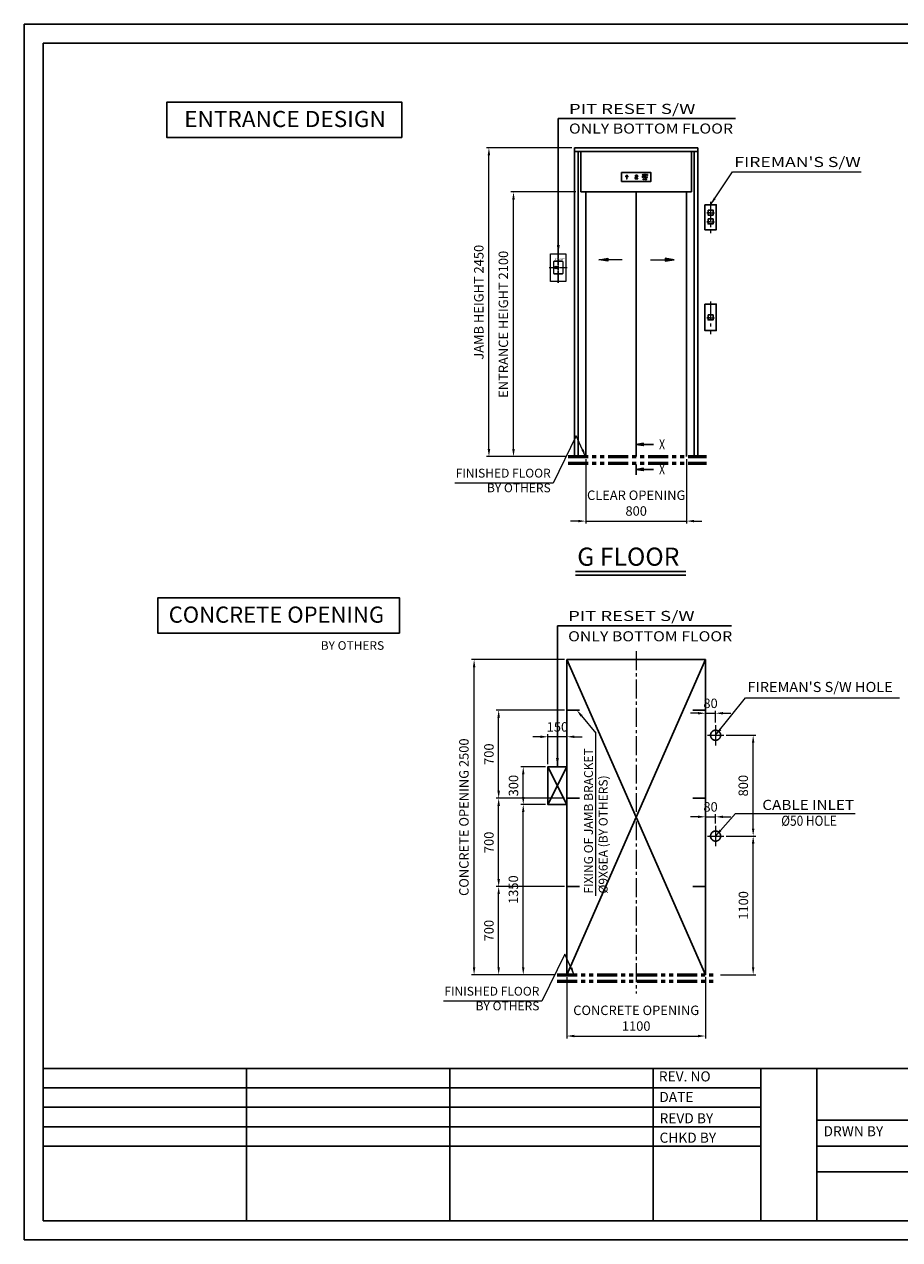
# Model space of a CAD drawing. Units: millimetres. Extents: x 15864 to 142760, y -120845 to 107212.
# Drawn here: x 46139 to 53085, y 37577 to 47220 of the extents above; entities that cross this region are included whole.
import ezdxf
from ezdxf.enums import TextEntityAlignment as Align

# ---------------------------------------------------------------- set-up
doc = ezdxf.new("R2010")
doc.units = ezdxf.units.MM
for name, pattern in [('CENTER', [7, 4, -1, 1, -1]), ('CENTER2', [1.125, 0.75, -0.125, 0.125, -0.125]), ('HIDDEN', [9.525, 6.35, -3.175]), ('PHANTOM', [7745.504221, 3872.752111, -774.550422, 774.550422, -774.550422, 774.550422, -774.550422]), ('PHANTOM2', [31.75, 15.875, -3.175, 3.175, -3.175, 3.175, -3.175]), ('SOLID', [0])]:
    doc.linetypes.add(name, pattern=pattern)
doc.layers.get('0').update_dxf_attribs({"lineweight": 30})
for name, color, linetype, lineweight in [('AM_0', 7, 'Continuous', 50), ('AM_5', 3, 'Continuous', 25), ('CON1', 7, 'Continuous', 30), ('CON2', 9, 'Continuous', 18), ('中心线', 1, 'CENTER2', 18), ('粗实线', 7, 'Continuous', 35), ('마감선', 30, 'PHANTOM2', 53), ('문자', 4, 'Continuous', 30), ('중심선', 6, 'CENTER2', 9), ('중심선1', 6, 'CENTER2', 9), ('치수', 3, 'Continuous', 15), ('치수선', 3, 'Continuous', 9)]:
    doc.layers.add(name, color=color, linetype=linetype, lineweight=lineweight)
doc.layers.add('LAYER0$C$L0', color=2, linetype='SOLID')
doc.layers.add('LAYER1$C$L1', color=2, linetype='SOLID')
doc.styles.add('GB2312', font='txt', dxfattribs={"width": 0.65, "height": 3.5})
doc.styles.get("Standard").update_dxf_attribs({"font": 'iso.shx', "height": 75, "bigfont": 'whgtxt.shx'})
doc.styles.add('USER1', font='arial.ttf', dxfattribs={"height": 70})
doc.dimstyles.new('AM_ISO$0', dxfattribs={"dimtxt": 75, "dimasz": 60, "dimexe": 20, "dimexo": 20, "dimgap": 30, "dimtad": 1, "dimdsep": 46, "dimtxsty": 'Standard', "dimcen": 0, "dimclrd": 256, "dimclre": 256, "dimclrt": 2, "dimadec": 0, "dimazin": 2, "dimtp": 0.1, "dimtm": 0.1, "dimtfac": 0.71, "dimtix": 1, "dimtmove": 0, "dimatfit": 0, "dimfxl": 1, "dimlwd": -1, "dimlwe": -1, "dimarcsym": 1})
doc.dimstyles.new('AM_ISO$7', dxfattribs={"dimtxt": 75, "dimasz": 60, "dimexe": 20, "dimexo": 20, "dimgap": 30, "dimtad": 1, "dimdsep": 46, "dimtxsty": 'Standard', "dimcen": 0, "dimclrd": 256, "dimclre": 256, "dimclrt": 2, "dimadec": 0, "dimazin": 2, "dimtp": 0.1, "dimtm": 0.1, "dimtfac": 0.71, "dimtix": 1, "dimtmove": 0, "dimatfit": 0, "dimfxl": 1, "dimlwd": -1, "dimlwe": -1, "dimarcsym": 1})
doc.dimstyles.get("Standard").update_dxf_attribs({"dimtxt": 70, "dimasz": 70, "dimexe": 10, "dimexo": 15, "dimgap": 30, "dimtad": 1, "dimdec": 0, "dimzin": 0, "dimdsep": 46, "dimtxsty": 'USER1', "dimcen": 0.09, "dimclrd": 256, "dimclre": 256, "dimclrt": 256, "dimadec": 0, "dimazin": 0, "dimtfac": 1, "dimtdec": 0, "dimtix": 1, "dimtmove": 1, "dimatfit": 3, "dimfxl": 1, "dimtolj": 1, "dimtzin": 0, "dimlwd": -1, "dimarcsym": 0})

# ---------------------------------------------------------------- blocks, each defined once
blk = doc.blocks.new('*D642')
at = {"layer": 'Defpoints', "color": 0, "transparency": 16777216}
for p in [(50020.7, 45889.7), (50534.2, 45889.7), (50454.4, 43789.7)]:
    blk.add_point(p, dxfattribs=at)
at = {"layer": '치수선', "transparency": 16777216}
for p, q in [((50514.2, 45889.7), (50000.7, 45889.7)), ((50020.7, 43849.7), (50020.7, 45829.7)), ((50434.4, 43789.7), (50000.7, 43789.7))]:
    blk.add_line(p, q, dxfattribs=at)
for points in [[(50010.7, 45829.7), (50030.7, 45829.7), (50020.7, 45889.7)], [(50010.7, 43849.7), (50030.7, 43849.7), (50020.7, 43789.7)]]:
    blk.add_solid(points, dxfattribs=at)
at = {"layer": '치수선', "color": 2, "transparency": 16777216, "insert": (49949.8, 44839.7), "char_height": 75, "attachment_point": 5, "rotation": 90}
blk.add_mtext('ENTRANCE HEIGHT 2100', dxfattribs=at)
blk = doc.blocks.new('*D643')
at = {"layer": 'Defpoints', "color": 0, "transparency": 16777216}
for p in [(49825.7, 46239.7), (50504.2, 46239.7), (50434.4, 43789.7)]:
    blk.add_point(p, dxfattribs=at)
at = {"layer": '치수선', "transparency": 16777216}
for p, q in [((50484.2, 46239.7), (49805.7, 46239.7)), ((49825.7, 43849.7), (49825.7, 46179.7)), ((50414.4, 43789.7), (49805.7, 43789.7))]:
    blk.add_line(p, q, dxfattribs=at)
for points in [[(49815.7, 46179.7), (49835.7, 46179.7), (49825.7, 46239.7)], [(49815.7, 43849.7), (49835.7, 43849.7), (49825.7, 43789.7)]]:
    blk.add_solid(points, dxfattribs=at)
at = {"layer": '치수선', "color": 2, "transparency": 16777216, "insert": (49754.8, 45014.7), "char_height": 75, "attachment_point": 5, "rotation": 90}
blk.add_mtext('JAMB HEIGHT 2450', dxfattribs=at)
blk = doc.blocks.new('*D644')
at = {"layer": 'Defpoints', "color": 0, "transparency": 16777216}
for p in [(50594.2, 43789.7), (51394.2, 43789.7), (51394.2, 43278.3)]:
    blk.add_point(p, dxfattribs=at)
at = {"layer": '치수선', "transparency": 16777216}
for p, q in [((50594.2, 43769.7), (50594.2, 43258.3)), ((51394.2, 43769.7), (51394.2, 43258.3)), ((50534.2, 43278.3), (50474.2, 43278.3)), ((50594.2, 43278.3), (51394.2, 43278.3)), ((51454.2, 43278.3), (51514.2, 43278.3))]:
    blk.add_line(p, q, dxfattribs=at)
for points in [[(50534.2, 43288.3), (50534.2, 43268.3), (50594.2, 43278.3)], [(51454.2, 43288.3), (51454.2, 43268.3), (51394.2, 43278.3)]]:
    blk.add_solid(points, dxfattribs=at)
at = {"layer": '치수선', "color": 2, "transparency": 16777216, "insert": (50994.2, 43411.4), "char_height": 75, "attachment_point": 5}
blk.add_mtext('CLEAR OPENING\\P800', dxfattribs=at)
blk = doc.blocks.new('*D645')
at = {"layer": 'Defpoints', "color": 0, "transparency": 16777216}
for p in [(50444.2, 39679.4), (51544.2, 39679.4), (51544.2, 39193.2)]:
    blk.add_point(p, dxfattribs=at)
at = {"layer": '치수선', "transparency": 16777216}
for p, q in [((50444.2, 39659.4), (50444.2, 39173.2)), ((51544.2, 39659.4), (51544.2, 39173.2)), ((50504.2, 39193.2), (51484.2, 39193.2))]:
    blk.add_line(p, q, dxfattribs=at)
for points in [[(50504.2, 39203.2), (50504.2, 39183.2), (50444.2, 39193.2)], [(51484.2, 39203.2), (51484.2, 39183.2), (51544.2, 39193.2)]]:
    blk.add_solid(points, dxfattribs=at)
at = {"layer": '치수선', "color": 2, "transparency": 16777216, "insert": (50994.2, 39324.9), "char_height": 75, "attachment_point": 5}
blk.add_mtext('CONCRETE OPENING\\P1100', dxfattribs=at)
blk = doc.blocks.new('*D646')
at = {"layer": 'Defpoints', "color": 0, "transparency": 16777216}
for p in [(49902.9, 40379.4), (50444.2, 40379.4), (50367.3, 39679.4)]:
    blk.add_point(p, dxfattribs=at)
at = {"layer": '치수선', "transparency": 16777216}
for p, q in [((50424.2, 40379.4), (49882.9, 40379.4)), ((49902.9, 39739.4), (49902.9, 40319.4)), ((50347.3, 39679.4), (49882.9, 39679.4))]:
    blk.add_line(p, q, dxfattribs=at)
for points in [[(49892.9, 40319.4), (49912.9, 40319.4), (49902.9, 40379.4)], [(49892.9, 39739.4), (49912.9, 39739.4), (49902.9, 39679.4)]]:
    blk.add_solid(points, dxfattribs=at)
at = {"layer": '치수선', "color": 2, "transparency": 16777216, "insert": (49835.3, 40029.4), "char_height": 75, "attachment_point": 5, "rotation": 90}
blk.add_mtext('700', dxfattribs=at)
blk = doc.blocks.new('*D647')
at = {"layer": 'Defpoints', "color": 0, "transparency": 16777216}
for p in [(49902.9, 41079.4), (50444.2, 41079.4), (50424.2, 40379.4)]:
    blk.add_point(p, dxfattribs=at)
at = {"layer": '치수선', "transparency": 16777216}
for p, q in [((50424.2, 41079.4), (49882.9, 41079.4)), ((49902.9, 40439.4), (49902.9, 41019.4)), ((50404.2, 40379.4), (49882.9, 40379.4))]:
    blk.add_line(p, q, dxfattribs=at)
for points in [[(49892.9, 41019.4), (49912.9, 41019.4), (49902.9, 41079.4)], [(49892.9, 40439.4), (49912.9, 40439.4), (49902.9, 40379.4)]]:
    blk.add_solid(points, dxfattribs=at)
at = {"layer": '치수선', "color": 2, "transparency": 16777216, "insert": (49835.3, 40729.4), "char_height": 75, "attachment_point": 5, "rotation": 90}
blk.add_mtext('700', dxfattribs=at)
blk = doc.blocks.new('*D648')
at = {"layer": 'Defpoints', "color": 0, "transparency": 16777216}
for p in [(49902.9, 41779.4), (50444.2, 41779.4), (50444.2, 41079.4)]:
    blk.add_point(p, dxfattribs=at)
at = {"layer": '치수선', "transparency": 16777216}
for p, q in [((50424.2, 41779.4), (49882.9, 41779.4)), ((49902.9, 41139.4), (49902.9, 41719.4)), ((50424.2, 41079.4), (49882.9, 41079.4))]:
    blk.add_line(p, q, dxfattribs=at)
for points in [[(49892.9, 41719.4), (49912.9, 41719.4), (49902.9, 41779.4)], [(49892.9, 41139.4), (49912.9, 41139.4), (49902.9, 41079.4)]]:
    blk.add_solid(points, dxfattribs=at)
at = {"layer": '치수선', "color": 2, "transparency": 16777216, "insert": (49835.3, 41429.4), "char_height": 75, "attachment_point": 5, "rotation": 90}
blk.add_mtext('700', dxfattribs=at)
blk = doc.blocks.new('*D649')
at = {"layer": 'Defpoints', "color": 0, "transparency": 16777216}
for p in [(49707.9, 42179.4), (50444.2, 42179.4), (50347.3, 39679.4)]:
    blk.add_point(p, dxfattribs=at)
at = {"layer": '치수선', "transparency": 16777216}
for p, q in [((50424.2, 42179.4), (49687.9, 42179.4)), ((49707.9, 39739.4), (49707.9, 42119.4)), ((50327.3, 39679.4), (49687.9, 39679.4))]:
    blk.add_line(p, q, dxfattribs=at)
for points in [[(49697.9, 42119.4), (49717.9, 42119.4), (49707.9, 42179.4)], [(49697.9, 39739.4), (49717.9, 39739.4), (49707.9, 39679.4)]]:
    blk.add_solid(points, dxfattribs=at)
at = {"layer": '치수선', "color": 2, "transparency": 16777216, "insert": (49636.9, 40929.4), "char_height": 75, "attachment_point": 5, "rotation": 90}
blk.add_mtext('CONCRETE OPENING 2500', dxfattribs=at)
blk = doc.blocks.new('A$C1EBC6139')
at = {"layer": '치수'}
for points in [[(-110.1, -537.4), (-296.4, -537.4), (-225, -525.5), (-225, -549.3), (-296.4, -537.4), (-225, -531.5), (-225, -543.4), (-296.4, -537.4)], [(114.3, -537.4), (300.6, -537.4), (229.2, -525.5), (229.2, -549.3), (300.6, -537.4), (229.2, -531.5), (229.2, -543.4), (300.6, -537.4)]]:
    blk.add_lwpolyline(points, dxfattribs=at)
blk = doc.blocks.new('A$C148D0F87')
at = {"layer": 'LAYER0$C$L0', "color": 3}
blk.add_line((0.1, -63.3), (0.1, -143), dxfattribs=at)
at = {"layer": 'LAYER1$C$L1', "color": 5}
for points in [[(136.3, 97.2), (0.1, 97.2), (56.3, 106.6), (56.3, 87.9), (0.1, 97.2), (56.3, 101.9), (56.3, 92.6), (0.1, 97.2)], [(136.3, -101), (0.1, -101), (56.3, -91.6), (56.3, -110.4), (0.1, -101), (56.3, -96.3), (56.3, -105.7), (0.1, -101)]]:
    blk.add_lwpolyline(points, dxfattribs=at)
at = {"layer": 'LAYER0$C$L0', "color": 1, "width": 0.900002}
for p, p2 in [((181.2, 57.2), (229.2, 57.2)), ((181.2, -141), (229.2, -141))]:
    blk.add_text('X', height=80, dxfattribs=at).set_placement(p, p2, align=Align.FIT)
blk = doc.blocks.new('A$C440C5D49')
for points in [[(55, 1998.9), (145, 1998.9), (145, 1800), (55, 1800)], [(80, 1956.7), (80, 1916.7), (120, 1916.7), (120, 1956.7), (80, 1956.7)], [(80, 1886.4), (80, 1846.4), (120, 1846.4), (120, 1886.4), (80, 1886.4)]]:
    blk.add_lwpolyline(points, close=True)
at = {"layer": '중심선1', "linetype": 'Continuous'}
for p, q in [((100, 1934.3), (71.8, 1934.3)), ((100, 1864), (71.8, 1864))]:
    blk.add_line(p, q, dxfattribs=at)
at = {"layer": '중심선1', "ltscale": 200}
for p, q in [((71.8, 1934.3), (130.4, 1934.3)), ((100, 2020.8), (100, 1772.6)), ((71.8, 1864), (130.4, 1864))]:
    blk.add_line(p, q, dxfattribs=at)
blk = doc.blocks.new('A$C446F3288')
for points in [[(55, 1210.3), (145, 1210.3), (145, 1000), (55, 1000)], [(80, 1124.8), (80, 1084.8), (120, 1084.8), (120, 1124.8), (80, 1124.8)]]:
    blk.add_lwpolyline(points, close=True)
at = {"layer": '중심선1', "ltscale": 200}
for p, q in [((100, 1232.2), (100, 972.6)), ((71.8, 1102.4), (130.4, 1102.4))]:
    blk.add_line(p, q, dxfattribs=at)
at = {"layer": '중심선1', "linetype": 'Continuous'}
blk.add_line((100, 1102.4), (71.8, 1102.4), dxfattribs=at)
blk = doc.blocks.new('*D484')
at = {"layer": 'Defpoints', "color": 0, "transparency": 16777216}
for p in [(51689.2, 40779.4), (51922.4, 40779.4), (51644.2, 39679.4)]:
    blk.add_point(p, dxfattribs=at)
at = {"layer": '치수선', "transparency": 16777216}
for p, q in [((51709.2, 40779.4), (51942.4, 40779.4)), ((51922.4, 39739.4), (51922.4, 40719.4)), ((51664.2, 39679.4), (51942.4, 39679.4))]:
    blk.add_line(p, q, dxfattribs=at)
for points in [[(51912.4, 40719.4), (51932.4, 40719.4), (51922.4, 40779.4)], [(51912.4, 39739.4), (51932.4, 39739.4), (51922.4, 39679.4)]]:
    blk.add_solid(points, dxfattribs=at)
at = {"layer": '치수선', "color": 2, "transparency": 16777216, "insert": (51854.9, 40229.4), "char_height": 75, "attachment_point": 5, "rotation": 90}
blk.add_mtext('1100', dxfattribs=at)
blk = doc.blocks.new('*D485')
at = {"layer": 'Defpoints', "color": 0, "transparency": 16777216}
for p in [(51544.2, 40979.8), (51624.2, 40932.3), (51624.2, 40860.6)]:
    blk.add_point(p, dxfattribs=at)
at = {"layer": '치수선', "transparency": 16777216}
for p, q in [((51484.2, 40932.3), (51424.2, 40932.3)), ((51544.2, 40959.8), (51544.2, 40912.3)), ((51544.2, 40932.3), (51624.2, 40932.3)), ((51624.2, 40880.6), (51624.2, 40952.3)), ((51684.2, 40932.3), (51744.2, 40932.3))]:
    blk.add_line(p, q, dxfattribs=at)
for points in [[(51484.2, 40942.3), (51484.2, 40922.3), (51544.2, 40932.3)], [(51684.2, 40942.3), (51684.2, 40922.3), (51624.2, 40932.3)]]:
    blk.add_solid(points, dxfattribs=at)
at = {"layer": '치수선', "color": 2, "transparency": 16777216, "insert": (51584.2, 41001.1), "char_height": 75, "attachment_point": 5}
blk.add_mtext('80', dxfattribs=at)
blk = doc.blocks.new('*D486')
at = {"layer": 'Defpoints', "color": 0, "transparency": 16777216}
for p in [(51624.2, 41754.1), (51544.2, 41658.5), (51624.2, 41660.6)]:
    blk.add_point(p, dxfattribs=at)
at = {"layer": '치수선', "transparency": 16777216}
for p, q in [((51484.2, 41754.1), (51424.2, 41754.1)), ((51544.2, 41678.5), (51544.2, 41774.1)), ((51544.2, 41754.1), (51624.2, 41754.1)), ((51624.2, 41680.6), (51624.2, 41774.1)), ((51684.2, 41754.1), (51744.2, 41754.1))]:
    blk.add_line(p, q, dxfattribs=at)
for points in [[(51484.2, 41764.1), (51484.2, 41744.1), (51544.2, 41754.1)], [(51684.2, 41764.1), (51684.2, 41744.1), (51624.2, 41754.1)]]:
    blk.add_solid(points, dxfattribs=at)
at = {"layer": '치수선', "color": 2, "transparency": 16777216, "insert": (51584.2, 41822.9), "char_height": 75, "attachment_point": 5}
blk.add_mtext('80', dxfattribs=at)
blk = doc.blocks.new('A$C7BDB23AD')
at = {"layer": '치수선'}
blk.add_line((116.2, -46.2), (230.2, -184.2), dxfattribs=at)
at = {"layer": '치수선', "ltscale": 5, "extrusion": (0, 0, -1)}
blk.add_line((230.2, -1474), (230.2, -184.2), dxfattribs=at)
at = {"layer": '치수선'}
blk.add_solid([(108.5, -52.6), (123.9, -39.9), (78, 0)], dxfattribs=at)
at = {"layer": 'LAYER0$C$L0', "ltscale": 5, "insert": (136.6, -1456.3), "char_height": 70, "width": 1380.9, "attachment_point": 1, "rotation": 90}
blk.add_mtext('FIXING OF JAMB BRACKET\\P  %%C9X6EA (BY OTHERS)', dxfattribs=at)
blk = doc.blocks.new('A$C5B7A0441')
at = {"linetype": 'PHANTOM'}
blk.add_circle((80, 1100), 40, dxfattribs=at)
at = {"layer": '중심선', "ltscale": 300}
for p, q in [((80, 1181.1), (80, 1018.9)), ((15, 1100), (145, 1100))]:
    blk.add_line(p, q, dxfattribs=at)
blk = doc.blocks.new('A$C0840785B')
at = {"linetype": 'PHANTOM'}
blk.add_circle((80, 1900), 40, dxfattribs=at)
at = {"layer": '중심선', "ltscale": 300}
for p, q in [((80, 1981.1), (80, 1818.9)), ((15, 1900), (145, 1900))]:
    blk.add_line(p, q, dxfattribs=at)
blk = doc.blocks.new('*D487')
at = {"layer": 'Defpoints', "color": 0, "transparency": 16777216}
for p in [(51689.2, 41579.4), (51922.4, 41579.4), (51689.2, 40779.4)]:
    blk.add_point(p, dxfattribs=at)
at = {"layer": '치수선', "transparency": 16777216}
for p, q in [((51709.2, 41579.4), (51942.4, 41579.4)), ((51709.2, 40779.4), (51942.4, 40779.4))]:
    blk.add_line(p, q, dxfattribs=at)
at = {"layer": '치수선', "linetype": 'ByBlock', "transparency": 16777216}
blk.add_line((51922.4, 40839.4), (51922.4, 41519.4), dxfattribs=at)
at = {"layer": '치수선', "transparency": 16777216}
for points in [[(51912.4, 41519.4), (51932.4, 41519.4), (51922.4, 41579.4)], [(51912.4, 40839.4), (51932.4, 40839.4), (51922.4, 40779.4)]]:
    blk.add_solid(points, dxfattribs=at)
at = {"layer": '치수선', "color": 2, "transparency": 16777216, "insert": (51853.6, 41179.4), "char_height": 75, "attachment_point": 5, "rotation": 90}
blk.add_mtext('800', dxfattribs=at)
blk = doc.blocks.new('*D488')
at = {"layer": 'Defpoints', "color": 0, "transparency": 16777216}
for p in [(50097.9, 41029.6), (50294.2, 41029.6), (50315.6, 39679.4)]:
    blk.add_point(p, dxfattribs=at)
at = {"layer": '치수선', "transparency": 16777216}
for p, q in [((50274.2, 41029.6), (50077.9, 41029.6)), ((50097.9, 39739.4), (50097.9, 40969.6)), ((50295.6, 39679.4), (50077.9, 39679.4))]:
    blk.add_line(p, q, dxfattribs=at)
for points in [[(50087.9, 40969.6), (50107.9, 40969.6), (50097.9, 41029.6)], [(50087.9, 39739.4), (50107.9, 39739.4), (50097.9, 39679.4)]]:
    blk.add_solid(points, dxfattribs=at)
at = {"layer": '치수선', "color": 2, "transparency": 16777216, "insert": (50029.3, 40354.5), "char_height": 75, "attachment_point": 5, "rotation": 90}
blk.add_mtext('1350', dxfattribs=at)
blk = doc.blocks.new('*D489')
at = {"layer": 'Defpoints', "color": 0, "transparency": 16777216}
for p in [(50097.9, 41329.6), (50294.2, 41329.6), (50294.2, 41029.6)]:
    blk.add_point(p, dxfattribs=at)
at = {"layer": '치수선', "transparency": 16777216}
for p, q in [((50274.2, 41329.6), (50077.9, 41329.6)), ((50097.9, 41089.6), (50097.9, 41269.6)), ((50274.2, 41029.6), (50077.9, 41029.6))]:
    blk.add_line(p, q, dxfattribs=at)
for points in [[(50087.9, 41269.6), (50107.9, 41269.6), (50097.9, 41329.6)], [(50087.9, 41089.6), (50107.9, 41089.6), (50097.9, 41029.6)]]:
    blk.add_solid(points, dxfattribs=at)
at = {"layer": '치수선', "color": 2, "transparency": 16777216, "insert": (50030.3, 41179.6), "char_height": 75, "attachment_point": 5, "rotation": 90}
blk.add_mtext('300', dxfattribs=at)
blk = doc.blocks.new('*D490')
at = {"layer": 'Defpoints', "color": 0, "transparency": 16777216}
for p in [(50294.2, 41567.4), (50294.2, 41329.6), (50444.2, 41329.6)]:
    blk.add_point(p, dxfattribs=at)
at = {"layer": '치수선', "transparency": 16777216}
for p, q in [((50234.2, 41567.4), (50174.2, 41567.4)), ((50294.2, 41349.6), (50294.2, 41587.4)), ((50444.2, 41567.4), (50294.2, 41567.4)), ((50444.2, 41349.6), (50444.2, 41587.4)), ((50504.2, 41567.4), (50564.2, 41567.4))]:
    blk.add_line(p, q, dxfattribs=at)
for points in [[(50234.2, 41577.4), (50234.2, 41557.4), (50294.2, 41567.4)], [(50504.2, 41577.4), (50504.2, 41557.4), (50444.2, 41567.4)]]:
    blk.add_solid(points, dxfattribs=at)
at = {"layer": '치수선', "color": 2, "transparency": 16777216, "insert": (50369.2, 41635.9), "char_height": 75, "attachment_point": 5}
blk.add_mtext('150', dxfattribs=at)
blk = doc.blocks.new('A$C299212DB')
at = {"layer": '치수선', "ltscale": 5}
blk.add_leader([(59, 0), (-16, 164.5), (-197.7, -210)], dimstyle='AM_ISO$7', dxfattribs=at)
blk = doc.blocks.new('A$C0DEF6234')
at = {"layer": '치수선', "color": 3}
blk.add_line((-197.7, -210), (-979.5, -210), dxfattribs=at)
blk.add_blockref('A$C299212DB', (0, 0), dxfattribs=at)
at = {"layer": '치수선', "color": 4, "insert": (-218.1, -304.4), "char_height": 70, "width": 912.94, "attachment_point": 9}
blk.add_mtext('FINISHED FLOOR\\PBY OTHERS', dxfattribs=at)

msp = doc.modelspace()

# ---------------------------------------------------------------- linework, layer by layer
for p, q in [((50504.196, 43789.722), (50504.196, 46239.722)), ((50504.196, 45889.722), (50504.196, 46239.722)), ((50504.196, 46239.722), (51484.196, 46239.722)), ((50504.196, 46209.722), (51484.196, 46209.722)), ((50534.196, 43789.722), (50534.196, 46209.722)), ((50534.196, 45889.722), (50534.196, 46209.722)), ((50554.196, 45889.722), (50554.196, 46209.722)), ((51434.196, 45889.722), (51434.196, 46209.722)), ((51454.196, 43789.722), (51454.196, 46209.722)), ((51484.196, 43789.722), (51484.196, 46239.722)), ((50877.696, 46041.892), (50877.696, 45973.892)), ((51109.696, 46042.892), (50878.696, 46042.892)), ((51056.638, 46029.286), (51055.201, 46029.286)), ((51055.201, 46029.286), (51055.201, 46023.661)), ((51056.638, 46012.617), (51055.201, 46012.617)), ((51055.201, 46012.617), (51055.201, 46006.992)), ((51056.638, 46023.661), (51056.638, 46029.286)), ((51056.638, 46006.992), (51056.638, 46012.617)), ((51064.911, 45995.154), (51058.879, 45987.029)), ((51060.138, 46029.286), (51060.133, 46023.759)), ((51060.138, 46012.617), (51060.133, 46007.09)), ((51061.576, 46029.286), (51060.138, 46029.286)), ((51061.576, 46012.617), (51060.138, 46012.617)), ((51061.576, 46023.661), (51061.576, 46029.286)), ((51061.576, 46006.992), (51061.576, 46012.617)), ((51110.696, 45973.892), (51110.696, 46041.892)), ((50878.696, 45972.892), (51109.696, 45972.892)), ((51068.968, 45989.186), (51070.482, 45989.199)), ((51069, 45989.003), (51068.968, 45989.186)), ((51075.81, 45993.063), (51074.28, 45993.063)), ((50554.196, 45889.722), (51434.196, 45889.722)), ((50594.196, 43789.722), (50594.196, 45889.722)), ((50994.196, 43789.722), (50994.196, 45889.722)), ((51394.196, 43789.722), (51394.196, 45889.722)), ((50511.375, 42879.81), (51387.344, 42879.81)), ((50511.375, 42849.81), (51387.344, 42849.81)), ((50444.196, 39679.411), (50444.196, 42179.411)), ((50444.196, 42179.411), (51544.196, 42179.411)), ((51544.196, 42179.411), (51544.196, 39679.411)), ((50444.196, 41779.411), (50544.196, 41779.411)), ((51444.196, 41779.411), (51544.196, 41779.411)), ((50444.196, 41079.411), (50544.196, 41079.411)), ((51444.196, 41079.411), (51544.196, 41079.411)), ((50444.196, 40379.411), (50544.196, 40379.411)), ((51444.196, 40379.411), (51544.196, 40379.411)), ((46288.68, 38936.055), (59566.494, 38936.055)), ((47902.235, 37727.404), (47902.235, 38936.055)), ((49515.235, 37727.404), (49515.235, 38936.055)), ((51128.235, 37727.404), (51128.235, 38936.055)), ((51983.765, 37727.404), (51983.765, 38936.055)), ((52428.64, 37727.404), (52428.64, 38936.055)), ((46288.68, 38782.059), (51983.765, 38782.059)), ((46288.68, 38628.064), (51981.698, 38628.064)), ((46288.68, 38474.069), (51981.698, 38474.069)), ((52429.602, 38525.401), (54995.228, 38525.401)), ((46288.68, 38320.074), (51981.698, 38320.074)), ((52429.602, 38320.074), (57514.328, 38320.074)), ((52429.602, 38114.747), (59566.494, 38114.747))]:
    msp.add_line(p, q)
at = {"color": 171}
for p, q in [((50444.196, 39679.411), (51544.196, 42179.411)), ((50444.196, 42179.411), (51544.196, 39679.411))]:
    msp.add_line(p, q, dxfattribs=at)
at = {"ltscale": 5}
for p, q in [((50294.196, 41029.614), (50444.178, 41329.607)), ((50294.196, 41329.601), (50444.178, 41029.607))]:
    msp.add_line(p, q, dxfattribs=at)
for points in [[(59716.494, 37577.404), (59716.494, 47219.784), (46138.68, 47219.784), (46138.68, 37577.404)], [(59566.494, 37727.404), (59566.494, 47069.784), (46288.68, 47069.784), (46288.68, 37727.404)], [(51043.824, 46021.161), (51046.472, 46029.286), (51048.08, 46029.286), (51050.699, 46021.161), (51049.449, 46021.161), (51048.793, 46023.036), (51045.699, 46023.036), (51045.074, 46021.161)], [(51048.422, 46024.098), (51046.13, 46024.098), (51047.261, 46027.419)], [(51048.326, 45987.029), (51050.974, 45995.154), (51052.582, 45995.154), (51055.201, 45987.029), (51053.951, 45987.029), (51053.296, 45988.904), (51050.201, 45988.904), (51049.576, 45987.029)], [(51068.953, 46028.036), (51066.578, 46028.036), (51066.578, 46029.286), (51072.828, 46029.286), (51072.828, 46028.036), (51070.453, 46028.036), (51070.453, 46021.161), (51068.953, 46021.161)], [(51066.578, 46012.617), (51066.578, 46004.492), (51072.203, 46004.492), (51072.203, 46005.603), (51067.978, 46005.603), (51067.978, 46012.617)], [(51081.589, 46020.971), (51081.072, 46020.934), (51080.555, 46020.971), (51080.046, 46021.08), (51079.556, 46021.261), (51079.091, 46021.509), (51078.66, 46021.821), (51078.27, 46022.191), (51077.929, 46022.613), (51077.641, 46023.08), (51077.412, 46023.583), (51077.245, 46024.115), (51077.144, 46024.666), (51077.11, 46025.226), (51077.144, 46025.786), (51077.245, 46026.337), (51077.412, 46026.868), (51077.641, 46027.372), (51077.929, 46027.838), (51078.27, 46028.261), (51078.66, 46028.631), (51079.091, 46028.943), (51079.556, 46029.191), (51080.046, 46029.371), (51080.555, 46029.481), (51081.072, 46029.518), (51081.589, 46029.481), (51082.097, 46029.371), (51082.588, 46029.191), (51083.053, 46028.943), (51083.484, 46028.631), (51083.873, 46028.261), (51084.215, 46027.838), (51084.503, 46027.372), (51084.732, 46026.868), (51084.898, 46026.337), (51085, 46025.786), (51085.033, 46025.226), (51085, 46024.666), (51084.898, 46024.115), (51084.732, 46023.583), (51084.503, 46023.08), (51084.215, 46022.613), (51083.873, 46022.191), (51083.484, 46021.821), (51083.053, 46021.509), (51082.588, 46021.261), (51082.097, 46021.08)], [(51077.955, 46012.617), (51077.955, 46004.492), (51083.58, 46004.492), (51083.58, 46005.603), (51079.355, 46005.603), (51079.355, 46012.617)], [(51081.417, 46021.953), (51081.072, 46021.924), (51080.727, 46021.953), (51080.388, 46022.037), (51080.061, 46022.176), (51079.751, 46022.367), (51079.464, 46022.607), (51079.204, 46022.891), (51078.976, 46023.216), (51078.785, 46023.575), (51078.632, 46023.962), (51078.521, 46024.371), (51078.453, 46024.795), (51078.431, 46025.226), (51078.453, 46025.657), (51078.521, 46026.08), (51078.632, 46026.489), (51078.785, 46026.876), (51078.976, 46027.236), (51079.204, 46027.56), (51079.464, 46027.845), (51079.751, 46028.085), (51080.061, 46028.276), (51080.388, 46028.415), (51080.727, 46028.499), (51081.072, 46028.527), (51081.417, 46028.499), (51081.755, 46028.415), (51082.083, 46028.276), (51082.392, 46028.085), (51082.68, 46027.845), (51082.939, 46027.56), (51083.167, 46027.236), (51083.359, 46026.876), (51083.512, 46026.489), (51083.623, 46026.08), (51083.69, 46025.657), (51083.713, 46025.226), (51083.69, 46024.795), (51083.623, 46024.371), (51083.512, 46023.962), (51083.359, 46023.575), (51083.167, 46023.216), (51082.939, 46022.891), (51082.68, 46022.607), (51082.392, 46022.367), (51082.083, 46022.176), (51081.755, 46022.037)], [(51052.924, 45989.967), (51050.632, 45989.967), (51051.763, 45993.287)]]:
    msp.add_lwpolyline(points, close=True)
for points in [[(51045.074, 46008.085), (51045.074, 46004.492), (51043.824, 46004.492), (51043.824, 46012.617), (51049.521, 46012.617), (51049.521, 46011.497), (51045.074, 46011.497), (51045.074, 46009.094), (51049.173, 46009.094), (51049.173, 46008.085), (51045.074, 46008.085)], [(51045.074, 46005.638), (51045.074, 46005.638)], [(51058.879, 45987.029), (51060.625, 45987.029), (51066.657, 45995.154), (51064.911, 45995.154)]]:
    msp.add_lwpolyline(points)
msp.add_lwpolyline([(50444.196, 41029.614), (50444.196, 41329.607), (50294.196, 41329.607), (50294.196, 41029.614)], close=True, dxfattribs=at)
for centre in [(50911.195, 46012.438), (50915.695, 46016.938), (50920.195, 46021.438), (50920.195, 46016.938), (50920.195, 46012.438), (50920.195, 46007.938), (50920.195, 46003.438), (50920.195, 45998.938), (50920.195, 45994.438), (50924.695, 46016.938), (50929.195, 46012.438), (50987.767, 46016.938), (50987.767, 46003.438), (50987.767, 45998.938), (50987.767, 45994.438), (50992.267, 46021.438), (50992.267, 46007.938), (50992.267, 45994.438), (50996.767, 46021.438), (50996.767, 46007.938), (50996.767, 45994.438), (51001.267, 46021.438), (51001.267, 46007.938), (51001.267, 45994.438), (51005.767, 46016.938), (51005.767, 46012.438), (51005.767, 45994.438)]:
    msp.add_circle(centre, 1.5)
for centre, radius, start, end in [((50878.696, 46041.892), 1, 90, 180), ((51057.464, 46023.725), 2.264, 181.6418582, 234.0372078), ((51057.464, 46007.057), 2.264, 181.6418582, 234.0372078), ((51058.287, 46024.733), 3.564, 232.837763, 263.5961905), ((51058.287, 46008.064), 3.564, 232.837763, 263.5961905), ((51057.716, 46023.703), 1.078, 182.2501016, 232.3814537), ((51057.716, 46007.034), 1.078, 182.2501016, 232.3814537), ((51058.325, 46024.458), 2.049, 231.7779546, 271.7696278), ((51058.325, 46007.789), 2.049, 231.7779546, 271.7696278), ((51058.43, 46024.799), 3.648, 261.49028, 310.7851728), ((51058.43, 46008.13), 3.648, 261.49028, 310.7851728), ((51058.424, 46024.565), 2.154, 269.0544495, 303.9090266), ((51058.424, 46007.896), 2.154, 269.0544495, 303.9090266), ((51059.027, 46023.708), 1.108, 302.758145, 2.6102997), ((51059.027, 46007.039), 1.108, 302.758145, 2.6102997), ((51059.319, 46023.731), 2.258, 311.3997771, 358.2182323), ((51059.319, 46007.062), 2.258, 311.3997771, 358.2182323), ((51071.404, 45992.473), 2.397, 123.808324, 158.4235764), ((51072.313, 45991.082), 4.058, 95.4279508, 123.5433881), ((51072.457, 45990.444), 4.708, 71.0081042, 96.4385222), ((51073.005, 45991.882), 3.171, 42.6982071, 71.9059111), ((51109.696, 46041.892), 1, 0, 90), ((50878.696, 45973.892), 1, 180, 270), ((51070.858, 45989.467), 1.915, 194.0299609, 223.6725134), ((51070.75, 45992.806), 1.667, 160.7889419, 205.6874866), ((51071.68, 45993.386), 2.759, 208.179941, 249.0664998), ((51071.679, 45990.214), 3.024, 223.1715482, 244.9881381), ((51072.359, 45991.606), 4.574, 244.6352042, 264.3594106), ((51071.496, 45989.581), 1.084, 200.6604171, 245.2898297), ((51071.389, 45992.77), 0.808, 131.0685451, 177.3259111), ((51071.422, 45992.854), 0.841, 183.1722371, 235.0638309), ((51072.426, 45994.979), 4.516, 247.4432521, 270.3941141), ((51071.958, 45992.186), 1.622, 111.8279951, 132.6796626), ((51072.163, 45993.771), 2.019, 232.7205236, 257.8875815), ((51072.361, 45991.198), 2.916, 243.1247682, 265.7345888), ((51072.43, 45991.032), 2.869, 89.457788, 112.0068781), ((51072.278, 45993.303), 1.599, 250.3286463, 276.4342354), ((51072.456, 45992.186), 5.161, 263.9225384, 282.111088), ((51072.457, 45991.778), 3.502, 264.8746559, 285.0261522), ((51072.484, 45991.032), 2.869, 67.9931219, 90.542212), ((51072.465, 45986.657), 5.057, 74.734815, 90.0908828), ((51072.479, 45987.171), 3.292, 69.4775432, 90.3709604), ((51072.929, 45990.232), 1.888, 283.3733533, 313.9729397), ((51072.719, 45991.123), 4.066, 281.637383, 302.9849586), ((51073.118, 45992.458), 1.31, 27.454022, 70.3027567), ((51073.206, 45988.948), 1.374, 29.5046398, 71.8977098), ((51072.726, 45987.598), 4.08, 60.5844401, 74.7932182), ((51073.763, 45989.37), 0.688, 313.784636, 21.7914956), ((51073.297, 45988.592), 2.934, 43.043424, 60.760061), ((51072.902, 45990.712), 3.622, 304.0979563, 317.7397433), ((51073.892, 45992.724), 1.947, 10.006719, 42.185287), ((51073.969, 45989.215), 2.018, 20.3553243, 43.1231412), ((51073.49, 45989.671), 2.515, 326.3203195, 344.6082449), ((51074.361, 45989.37), 1.596, 346.6929036, 20.0228536), ((51109.696, 45973.892), 1, 270, 0)]:
    msp.add_arc(centre, radius, start, end)
at = {"layer": 'CON1', "lineweight": 20}
msp.add_lwpolyline([(50350.782, 45290.378), (50352.787, 45290.378), (50352.787, 45289.815), (50353.537, 45289.815), (50353.537, 45290.378), (50355.974, 45290.378), (50355.974, 45289.628), (50354.099, 45289.628), (50354.099, 45289.065), (50352.224, 45289.065), (50352.224, 45289.628), (50351.474, 45289.628), (50351.474, 45289.065), (50350.782, 45289.065)], dxfattribs=at)
for centre, radius in [((50358.696, 45289.722), 10.5), ((50356.942, 45289.722), 7.5), ((50354.474, 45289.722), 3.75)]:
    msp.add_circle(centre, radius, dxfattribs=at)
at = {"layer": 'CON2', "lineweight": 20}
msp.add_lwpolyline([(50354.318, 45290.472), (50354.318, 45290.097), (50354.436, 45290.097)], dxfattribs=at)
msp.add_circle((50356.942, 45289.722), 7.5, dxfattribs=at)
for start, end in [(23.5781785, 156.4218215), (203.5781785, 336.4218215)]:
    msp.add_arc((50352.599, 45289.722), 1.875, start, end, dxfattribs=at)
at = {"layer": 'LAYER1$C$L1', "color": 5}
for points in [[(49133.197, 46321.251), (47270.53, 46321.251), (47270.53, 46602.099), (49133.197, 46602.099)], [(49114.919, 42388.935), (47198.919, 42388.935), (47198.919, 42669.784), (49114.919, 42669.784)]]:
    msp.add_lwpolyline(points, close=True, dxfattribs=at)
at = {"layer": '中心线', "color": 1, "linetype": 'CENTER', "lineweight": -2, "ltscale": 2}
msp.add_line((50375.795, 45169.081), (50375.795, 45410.363), dxfattribs=at)
at = {"layer": '中心线', "color": 1, "linetype": 'CENTER', "lineweight": 20, "ltscale": 2}
msp.add_line((50304.34, 45289.722), (50447.25, 45289.722), dxfattribs=at)
at = {"layer": '粗实线', "color": 0, "linetype": 'ByBlock', "lineweight": 20}
for p, q in [((50314.795, 45179.722), (50314.795, 45399.722)), ((50314.795, 45399.722), (50436.795, 45399.722)), ((50436.795, 45399.722), (50436.795, 45179.722)), ((50436.795, 45179.722), (50314.795, 45179.722))]:
    msp.add_line(p, q, dxfattribs=at)
at = {"layer": '粗实线', "color": 4, "lineweight": 20}
for p, q in [((50340.795, 45242.722), (50340.795, 45336.722)), ((50343.795, 45339.722), (50407.795, 45339.722)), ((50410.795, 45336.722), (50410.795, 45242.722)), ((50407.795, 45239.722), (50343.795, 45239.722))]:
    msp.add_line(p, q, dxfattribs=at)
at = {"layer": '粗实线', "color": 0, "lineweight": 20}
for p, q in [((50340.795, 45242.722), (50340.795, 45336.722)), ((50410.795, 45336.722), (50410.795, 45242.722))]:
    msp.add_line(p, q, dxfattribs=at)
at = {"layer": '粗实线', "color": 0, "lineweight": -2}
for p, q in [((50343.795, 45339.722), (50407.795, 45339.722)), ((50407.795, 45239.722), (50343.795, 45239.722))]:
    msp.add_line(p, q, dxfattribs=at)
at = {"layer": '粗实线', "color": 4, "lineweight": 20}
for centre, start, end in [((50343.795, 45336.722), 90, 180), ((50407.795, 45336.722), 0, 90), ((50343.795, 45242.722), 180, 270), ((50407.795, 45242.722), 270, 0)]:
    msp.add_arc(centre, 3, start, end, dxfattribs=at)
at = {"layer": '粗实线', "color": 0, "lineweight": 20}
for centre, start, end in [((50343.795, 45336.722), 90, 180), ((50407.795, 45336.722), 0, 90), ((50343.795, 45242.722), 180, 270), ((50407.795, 45242.722), 270, 0)]:
    msp.add_arc(centre, 3, start, end, dxfattribs=at)
at = {"layer": '마감선', "ltscale": 10}
for p, q in [((50454.404, 43789.722), (51551.402, 43789.722)), ((50454.404, 43738.722), (51551.402, 43738.722)), ((50367.256, 39679.411), (51627.098, 39679.411)), ((50367.256, 39628.411), (51627.098, 39628.411))]:
    msp.add_line(p, q, dxfattribs=at)
at = {"layer": '중심선1', "ltscale": 200}
msp.add_line((50994.196, 42245.897), (50994.196, 39529.411), dxfattribs=at)
at = {"layer": '치수선', "color": 3}
for p, q in [((51759.148, 46050.11), (52780.465, 46050.11)), ((51862.33, 41875.511), (53082.33, 41875.511)), ((51781.134, 40959.68), (52730.579, 40959.68))]:
    msp.add_line(p, q, dxfattribs=at)

# ---------------------------------------------------------------- block references
for name in ['A$C440C5D49', 'A$C446F3288']:
    msp.add_blockref(name, (51484.196, 43789.722))
at = {"color": 3}
for name in ['A$C0840785B', 'A$C5B7A0441']:
    msp.add_blockref(name, (51544.196, 39679.411), dxfattribs=at)
at = {"layer": '치수선', "color": 3}
for name, p in [('A$C1EBC6139', (50994.196, 45889.722)), ('A$C0DEF6234', (50534.196, 43789.722)), ('A$C148D0F87', (50994.196, 43789.722)), ('A$C7BDB23AD', (50444.196, 41779.411)), ('A$C0DEF6234', (50444.196, 39679.411))]:
    msp.add_blockref(name, p, dxfattribs=at)

# ---------------------------------------------------------------- texts
at = {"layer": 'AM_0', "color": 0, "linetype": 'HIDDEN', "lineweight": 20, "insert": (50348.275, 45361.902), "char_height": 12, "attachment_point": 1, "line_spacing_factor": 1.02, "style": 'GB2312'}
msp.add_mtext('PIT RESET', dxfattribs=at)
at = {"layer": 'LAYER0$C$L0', "color": 1}
for s, width, p, p2 in [('PIT RESET S/W', 1.175543, (50460.76, 46508.767), (51463.889, 46508.767)), ('ONLY BOTTOM FLOOR', 1.092937, (50460.76, 46352.827), (51762.569, 46352.827)), ("FIREMAN'S S/W", 1.220023, (51773.033, 46087.468), (52776.163, 46087.468)), ('PIT RESET S/W', 1.175543, (50454.16, 42485.922), (51457.29, 42485.922)), ('ONLY BOTTOM FLOOR', 1.092937, (50454.16, 42324.716), (51755.969, 42324.716)), ("FIREMAN'S S/W HOLE", 0.985955, (51877.615, 41922.487), (53030.087, 41922.487)), ('CABLE INLET', 1.063637, (51995.049, 40987.057), (52723.049, 40987.057)), ('%%C50 HOLE', 0.84243, (52144.873, 40861.057), (52586.681, 40861.057))]:
    msp.add_text(s, height=80, dxfattribs=dict(at, width=width)).set_placement(p, p2, align=Align.FIT)
at = {"layer": 'LAYER1$C$L1', "color": 1}
for s, height, width, p, p2 in [('ENTRANCE DESIGN', 127.99974, 1.027397, (47407.283, 46404.651), (49007.28, 46404.651)), ('CONCRETE OPENING', 127.99974, 1.035776, (47284.715, 42472.335), (48993.512, 42472.335)), ('BY OTHERS', 68, 0.951482, (48491.112, 42257.602), (48994.312, 42257.602))]:
    msp.add_text(s, height=height, dxfattribs=dict(at, width=width)).set_placement(p, p2, align=Align.FIT)
at = {"layer": '문자', "color": 4, "insert": (50526.5, 43068.179), "char_height": 144, "width": 2266.902, "attachment_point": 1}
msp.add_mtext('G FLOOR', dxfattribs=at)
at = {"layer": '문자', "char_height": 80.0415, "attachment_point": 1}
for s, insert, width in [('REV. NO', (51173.889, 38912.998), 512.90593), ('DATE', (51177.685, 38749.599), 512.97454), ('REVD BY', (51179.593, 38580.715), 604.55345), ('DRWN BY', (52480.959, 38478.051), 604.55345), ('CHKD BY', (51179.593, 38426.719), 604.55345)]:
    msp.add_mtext(s, dxfattribs=dict(at, insert=insert, width=width))

# ---------------------------------------------------------------- dimensions: what is measured, and where the dimension line sits
at = {"layer": '치수선', "color": 3}
for base, p1, p2, text, picture, middle in [((49825.729, 46239.722), (50434.404, 43789.722), (50504.196, 46239.722), 'JAMB HEIGHT <>', '*D643', (49754.777, 45014.722)), ((50020.729, 45889.722), (50454.404, 43789.722), (50534.196, 45889.722), 'ENTRANCE HEIGHT <>', '*D642', (49949.777, 44839.722)), ((49707.857, 42179.411), (50347.256, 39679.411), (50444.196, 42179.411), 'CONCRETE OPENING <>', '*D649', (49636.905, 40929.411))]:
    dim = msp.add_linear_dim(base=base, p1=p1, p2=p2, angle=90, text=text, dimstyle='AM_ISO$0', dxfattribs=at)
    dim.commit()
    dim.dimension.update_dxf_attribs({"geometry": picture, "text_midpoint": middle})
for base, p1, p2, text, picture, middle in [((51394.196, 43278.332), (50594.196, 43789.722), (51394.196, 43789.722), 'CLEAR OPENING\\P<>', '*D644', (50994.196, 43411.352)), ((51544.196, 39193.202), (50444.196, 39679.411), (51544.196, 39679.411), 'CONCRETE OPENING\\P<>', '*D645', (50994.196, 39324.944))]:
    dim = msp.add_linear_dim(base=base, p1=p1, p2=p2, text=text, dimstyle='AM_ISO$0', dxfattribs=at)
    dim.commit()
    dim.dimension.update_dxf_attribs({"geometry": picture, "text_midpoint": middle})
for base, p1, p2, picture, middle in [((51624.196, 41754.073), (51544.196, 41658.521), (51624.196, 41660.55), '*D486', (51584.196, 41822.867)), ((51624.196, 40932.316), (51544.196, 40979.849), (51624.196, 40860.55), '*D485', (51584.196, 41001.11))]:
    dim = msp.add_linear_dim(base=base, p1=p1, p2=p2, dimstyle='AM_ISO$0', dxfattribs=at)
    dim.commit()
    dim.dimension.update_dxf_attribs({"geometry": picture, "text_midpoint": middle})
for base, p1, p2, angle, picture, middle in [((49902.857, 41779.411), (50444.196, 41079.411), (50444.196, 41779.411), 90, '*D648', (49835.34, 41429.411)), ((51922.375, 41579.411), (51689.196, 40779.411), (51689.196, 41579.411), 270, '*D487', (51853.58, 41179.411)), ((50097.857, 41329.614), (50294.167, 41029.614), (50294.178, 41329.614), 90, '*D489', (50030.34, 41179.614)), ((49902.857, 41079.411), (50424.196, 40379.411), (50444.196, 41079.411), 90, '*D647', (49835.34, 40729.411)), ((51922.375, 40779.411), (51644.196, 39679.411), (51689.196, 40779.411), 90, '*D484', (51854.858, 40229.411)), ((49902.857, 40379.411), (50367.256, 39679.411), (50444.196, 40379.411), 90, '*D646', (49835.34, 40029.411))]:
    dim = msp.add_linear_dim(base=base, p1=p1, p2=p2, angle=angle, dimstyle='AM_ISO$0', dxfattribs=at)
    dim.commit()
    dim.dimension.update_dxf_attribs({"geometry": picture, "text_midpoint": middle})
dim = msp.add_linear_dim(base=(50294.19, 41567.403), p1=(50444.19, 41329.61), p2=(50294.19, 41329.614), angle=180, dimstyle='AM_ISO$0', dxfattribs=at)
dim.commit()
dim.dimension.update_dxf_attribs({"geometry": '*D490', "text_midpoint": (50369.19, 41567.403), "dimtype": 160})
dim = msp.add_linear_dim(base=(50097.857, 41029.614), p1=(50315.622, 39679.412), p2=(50294.167, 41029.614), angle=90, dimstyle='AM_ISO$0', override={"dimdec": 0}, dxfattribs=at)
dim.commit()
dim.dimension.update_dxf_attribs({"geometry": '*D488', "text_midpoint": (50029.331, 40354.513)})

# ---------------------------------------------------------------- leaders
at = {"layer": 'AM_5'}
for points in [[(50375.795, 45399.722), (50375.795, 46471.41), (51782.757, 46471.41)], [(50369.196, 41329.607), (50369.196, 42448.565), (51751.468, 42448.565)]]:
    msp.add_leader(points, dimstyle='Standard', dxfattribs=at)
at = {"layer": '치수선', "color": 3}
for points in [[(51584.196, 45788.637), (51759.148, 46050.11)], [(51624.196, 41579.413), (51862.33, 41875.511)], [(51624.196, 40779.412), (51781.134, 40959.68)]]:
    msp.add_leader(points, dimstyle='AM_ISO$7', override={"dimgap": 30, "dimtad": 0}, dxfattribs=at)

doc.saveas('drawing.dxf')
